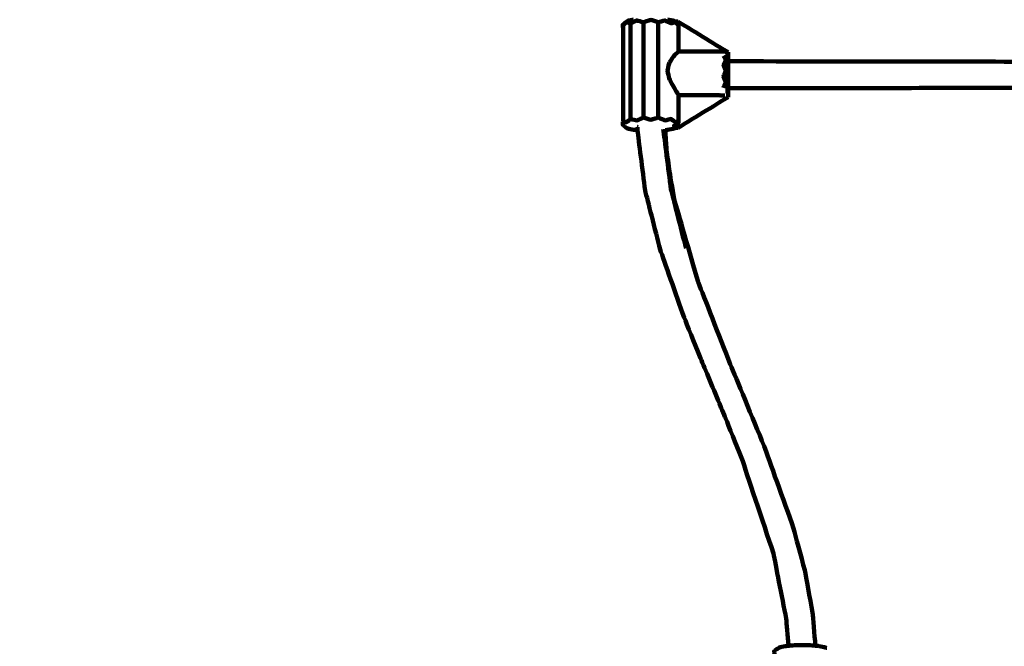
# Model space of a CAD drawing. Units: millimetres. Extents: x -4396 to 4394, y -5222 to 5230.
# Drawn here: x -818 to -168, y 1464 to 1878 of the extents above; entities that cross this region are included whole.
import ezdxf
from ezdxf.lldxf.tags import DXFTag

# ---------------------------------------------------------------- set-up
doc = ezdxf.new("R2010")
doc.units = ezdxf.units.MM
doc.header["$MEASUREMENT"] = 0
doc.layers.add('layer 1', color=7, linetype='Continuous')
doc.layers.add('Make2D$Visible$Curves', color=7, linetype='Continuous')
tags = doc.linetypes.add('New Line1', pattern=[6, 3.9, -2.1]).pattern_tags.tags
tags[6:7] = [DXFTag(74, 4), DXFTag(75, 0), DXFTag(340, '0'), DXFTag(46, 1.0), DXFTag(50, 0.0), DXFTag(44, 0.0), DXFTag(45, 0.0)]
tags[4:5] = [DXFTag(74, 4), DXFTag(75, 0), DXFTag(340, '0'), DXFTag(46, 1.0), DXFTag(50, 0.0), DXFTag(44, 0.0), DXFTag(45, 0.0)]

msp = doc.modelspace()

# ---------------------------------------------------------------- linework, layer by layer
at = {"layer": 'layer 1', "color": 250, "linetype": 'New Line1', "lineweight": 100}
msp.add_open_spline([(-2896.1765, 800.7499), (-2896.1765, 800.7499), (-1997.3231, 800.7499), (-1997.3231, 800.7499), (-1997.3231, 800.7499), (-1956.37, 914.2427), (-1902.1161, 1021.3778), (-1836.453, 1120.2811), (-1836.453, 1120.2811), (-2080.8847, 1387.1466), (-2230.0797, 1742.6825), (-2230.0797, 2133.0947), (-2230.0797, 2133.0947), (-2230.0797, 2684.6763), (-2230.0797, 3141.5141), (-2230.0797, 3693.0957), (-2230.0797, 3693.0957), (-2230.0797, 4521.5229), (-1558.5068, 5193.0957), (-730.0797, 5193.0957), (-730.0797, 5193.0957), (376.1832, 5193.0957), (1306.4874, 5229.6487), (2433.4331, 5229.6487), (2433.4331, 5229.6487), (3256.7567, 5229.6487), (3925.0358, 4566.2968), (3933.2399, 3744.9132), (3933.2399, 3744.9132), (4217.2134, 3471.9795), (4393.9849, 3088.3261), (4393.9849, 2663.3523), (4393.9849, 2663.3523), (4393.9849, 2493.2041), (4393.9849, 2325.791), (4393.9849, 2155.6428), (4393.9849, 2155.6428), (4393.9849, 1327.2156), (3722.412, 655.6428), (2893.9849, 655.6428), (2893.9849, 655.6428), (2789.2142, 655.6428), (2686.9663, 666.422), (2588.2544, 686.8638), (2588.2544, 686.8638), (2622.5618, 560.9369), (2640.9799, 428.4586), (2640.9799, 291.6598), (2640.9799, 291.6598), (2640.9799, 243.3262), (2638.602, 195.5531), (2634.1321, 148.3896), (2634.1321, 148.3896), (2928.7345, -125.5022), (3113.1079, -516.3596), (3113.1079, -950.3403), (3113.1079, -950.3403), (3113.1079, -1216.5669), (3113.1079, -1472.2133), (3113.1079, -1738.4399), (3113.1079, -1738.4399), (3113.1079, -1769.3858), (2983.8948, -3171.1082), (2962.9076, -3275.5436), (2962.9076, -3275.5436), (2865.8062, -3758.7322), (2536.4802, -4157.8888), (2096.3579, -4351.7532), (2096.3579, -4351.7532), (1858.2578, -4865.3652), (1338.1958, -5221.6487), (734.8392, -5221.6487), (734.8392, -5221.6487), (390.5034, -5221.6487), (69.1789, -5221.6487), (-275.1608, -5221.6487), (-275.1608, -5221.6487), (-1103.5879, -5221.6487), (-1775.1608, -4550.0759), (-1775.1608, -3721.6487), (-1775.1608, -3721.6487), (-1775.1608, -3721.6487), (-1775.1608, -3349.5973), (-1775.1608, -3349.5973), (-1775.1608, -3349.5973), (-1890.6761, -3251.3692), (-1991.1084, -3135.9436), (-2072.5122, -3007.2834), (-2072.5122, -3007.2834), (-2072.5122, -3007.2834), (-2891.9871, -3007.2834), (-2891.9871, -3007.2834), (-2891.9871, -3007.2834), (-3720.4142, -3007.2834), (-4391.9871, -2335.7106), (-4391.9871, -1507.2834), (-4391.9871, -1507.2834), (-4391.9871, -1231.5099), (-4396.1765, -970.0516), (-4396.1765, -699.2501), (-4396.1765, -699.2501), (-4396.1765, 129.1771), (-3724.6036, 800.7499), (-2896.1765, 800.7499)], degree=3, knots=[0, 0, 0, 0, 0.03703704, 0.03703704, 0.03703704, 0.03703704, 0.07407407, 0.07407407, 0.07407407, 0.07407407, 0.11111111, 0.11111111, 0.11111111, 0.11111111, 0.14814815, 0.14814815, 0.14814815, 0.14814815, 0.18518519, 0.18518519, 0.18518519, 0.18518519, 0.22222222, 0.22222222, 0.22222222, 0.22222222, 0.25925926, 0.25925926, 0.25925926, 0.25925926, 0.2962963, 0.2962963, 0.2962963, 0.2962963, 0.33333333, 0.33333333, 0.33333333, 0.33333333, 0.37037037, 0.37037037, 0.37037037, 0.37037037, 0.40740741, 0.40740741, 0.40740741, 0.40740741, 0.44444444, 0.44444444, 0.44444444, 0.44444444, 0.48148148, 0.48148148, 0.48148148, 0.48148148, 0.51851852, 0.51851852, 0.51851852, 0.51851852, 0.55555556, 0.55555556, 0.55555556, 0.55555556, 0.59259259, 0.59259259, 0.59259259, 0.59259259, 0.62962963, 0.62962963, 0.62962963, 0.62962963, 0.66666667, 0.66666667, 0.66666667, 0.66666667, 0.7037037, 0.7037037, 0.7037037, 0.7037037, 0.74074074, 0.74074074, 0.74074074, 0.74074074, 0.77777778, 0.77777778, 0.77777778, 0.77777778, 0.81481481, 0.81481481, 0.81481481, 0.81481481, 0.85185185, 0.85185185, 0.85185185, 0.85185185, 0.88888889, 0.88888889, 0.88888889, 0.88888889, 0.92592593, 0.92592593, 0.92592593, 0.92592593, 1, 1, 1, 1], dxfattribs=at)
at = {"layer": 'Make2D$Visible$Curves', "color": 250, "lineweight": 100}
for points, knots in [([(-412.7021, 1877.6954), (-413.9486, 1877.4211), (-415.8184, 1877.0095), (-416.4417, 1876.8723), (-416.4417, 1876.8723), (-417.2232, 1876.3658), (-418.3956, 1875.6061), (-418.7864, 1875.3529), (-418.7864, 1875.3529), (-419.1523, 1874.9924), (-419.7013, 1874.4517), (-419.8843, 1874.2715), (-419.8843, 1874.2715), (-419.8029, 1873.4947), (-419.6808, 1872.3294), (-419.6401, 1871.941)], [0, 0, 0, 0, 0.2, 0.2, 0.2, 0.2, 0.4, 0.4, 0.4, 0.4, 0.6, 0.6, 0.6, 0.6, 1, 1, 1, 1]), ([(-419.8843, 1874.2715), (-419.8029, 1874.0635), (-419.6808, 1873.7515), (-419.6401, 1873.6475), (-419.6401, 1873.6475), (-418.891, 1874.3937), (-417.7674, 1875.5131), (-417.3928, 1875.8862), (-417.3928, 1875.8862), (-416.5055, 1875.6327), (-415.1744, 1875.2524), (-414.7307, 1875.1256)], [0, 0, 0, 0, 0.25, 0.25, 0.25, 0.25, 0.5, 0.5, 0.5, 0.5, 1, 1, 1, 1]), ([(-406.2256, 1875.9801), (-407.6789, 1876.3429), (-409.8588, 1876.887), (-410.5854, 1877.0684), (-410.5854, 1877.0684), (-411.9672, 1876.4208), (-414.0398, 1875.4494), (-414.7307, 1875.1256), (-414.7307, 1875.1256), (-414.7307, 1854.1164), (-414.7307, 1822.6025), (-414.7307, 1812.0979)], [0, 0, 0, 0, 0.25, 0.25, 0.25, 0.25, 0.5, 0.5, 0.5, 0.5, 1, 1, 1, 1]), ([(-396.3989, 1812.9548), (-396.3989, 1833.9641), (-396.3989, 1865.4779), (-396.3989, 1875.9825), (-396.3989, 1875.9825), (-398.0281, 1876.4887), (-400.4718, 1877.2479), (-401.2864, 1877.501), (-401.2864, 1877.501), (-402.9328, 1876.994), (-405.4024, 1876.2336), (-406.2256, 1875.9801), (-406.2256, 1875.9801), (-406.2256, 1854.9709), (-406.2256, 1823.457), (-406.2256, 1812.9524)], [0, 0, 0, 0, 0.2, 0.2, 0.2, 0.2, 0.4, 0.4, 0.4, 0.4, 0.6, 0.6, 0.6, 0.6, 1, 1, 1, 1]), ([(-384.7297, 1876.2908), (-384.3965, 1876.0849), (-383.8966, 1875.776), (-383.73, 1875.6731), (-383.73, 1875.6731), (-383.5258, 1875.37), (-383.2195, 1874.9152), (-383.1174, 1874.7637), (-383.1174, 1874.7637), (-383.0605, 1874.3946), (-382.975, 1873.8409), (-382.9465, 1873.6564), (-382.9465, 1873.6564), (-383.691, 1874.3997), (-384.8077, 1875.5146), (-385.1799, 1875.8862), (-385.1799, 1875.8862), (-386.0799, 1875.6348), (-387.4299, 1875.2578), (-387.8799, 1875.1321), (-387.8799, 1875.1321), (-389.249, 1875.7775), (-391.3027, 1876.7456), (-391.9873, 1877.0684), (-391.9873, 1877.0684), (-393.4578, 1876.7064), (-395.6637, 1876.1635), (-396.3989, 1875.9825)], [0, 0, 0, 0, 0.125, 0.125, 0.125, 0.125, 0.25, 0.25, 0.25, 0.25, 0.375, 0.375, 0.375, 0.375, 0.5, 0.5, 0.5, 0.5, 0.625, 0.625, 0.625, 0.625, 0.75, 0.75, 0.75, 0.75, 1, 1, 1, 1]), ([(-390.2837, 1877.7659), (-388.8994, 1877.468), (-386.823, 1877.0212), (-386.1309, 1876.8723), (-386.1309, 1876.8723), (-385.8235, 1876.7448), (-385.3625, 1876.5534), (-385.2089, 1876.4896)], [0, 0, 0, 0, 0.33333333, 0.33333333, 0.33333333, 0.33333333, 1, 1, 1, 1]), ([(-383.1631, 1876.2354), (-383.3653, 1876.2784), (-383.6687, 1876.3431), (-383.7698, 1876.3646), (-383.7698, 1876.3646), (-384.2495, 1876.4063), (-384.969, 1876.4688), (-385.2089, 1876.4896)], [0, 0, 0, 0, 0.33333333, 0.33333333, 0.33333333, 0.33333333, 1, 1, 1, 1]), ([(-382.9465, 1873.6564), (-382.9497, 1873.4834), (-382.9545, 1873.2238), (-382.9561, 1873.1373), (-382.9561, 1873.1373), (-382.9561, 1867.6239), (-382.9561, 1859.3539), (-382.9561, 1856.5972)], [0, 0, 0, 0, 0.33333333, 0.33333333, 0.33333333, 0.33333333, 1, 1, 1, 1]), ([(-350.4189, 1854.6254), (-350.6108, 1854.9471), (-350.8985, 1855.4296), (-350.9944, 1855.5905), (-350.9944, 1855.5905), (-351.2537, 1855.8225), (-351.6428, 1856.1706), (-351.7725, 1856.2866), (-351.7725, 1856.2866), (-351.9915, 1856.3799), (-352.3201, 1856.5198), (-352.4297, 1856.5664), (-352.4297, 1856.5664), (-352.7153, 1856.5972), (-353.1436, 1856.6434), (-353.2864, 1856.6588), (-353.2864, 1856.6588), (-354.1792, 1856.6383), (-355.5184, 1856.6074), (-355.9648, 1856.5972), (-355.9648, 1856.5972), (-364.9619, 1856.5972), (-378.4575, 1856.5972), (-382.9561, 1856.5972), (-382.9561, 1856.5972), (-383.5554, 1856.0884), (-384.4545, 1855.3252), (-384.7542, 1855.0708), (-384.7542, 1855.0708), (-385.5174, 1854.1764), (-386.6623, 1852.8347), (-387.0439, 1852.3875), (-387.0439, 1852.3875), (-387.7881, 1851.1285), (-388.9043, 1849.24), (-389.2764, 1848.6105), (-389.2764, 1848.6105), (-389.6169, 1847.0643), (-390.1276, 1844.745), (-390.2979, 1843.9719), (-390.2979, 1843.9719), (-389.9574, 1842.3361), (-389.4466, 1839.8824), (-389.2764, 1839.0645), (-389.2764, 1839.0645), (-388.5322, 1837.5566), (-387.416, 1835.2947), (-387.0439, 1834.5408), (-387.0439, 1834.5408), (-386.2807, 1833.2747), (-385.1358, 1831.3755), (-384.7542, 1830.7424), (-384.7542, 1830.7424), (-384.1548, 1829.7284), (-383.2557, 1828.2072), (-382.9561, 1827.7002)], [0, 0, 0, 0, 0.06666667, 0.06666667, 0.06666667, 0.06666667, 0.13333333, 0.13333333, 0.13333333, 0.13333333, 0.2, 0.2, 0.2, 0.2, 0.26666667, 0.26666667, 0.26666667, 0.26666667, 0.33333333, 0.33333333, 0.33333333, 0.33333333, 0.4, 0.4, 0.4, 0.4, 0.46666667, 0.46666667, 0.46666667, 0.46666667, 0.53333333, 0.53333333, 0.53333333, 0.53333333, 0.6, 0.6, 0.6, 0.6, 0.66666667, 0.66666667, 0.66666667, 0.66666667, 0.73333333, 0.73333333, 0.73333333, 0.73333333, 0.8, 0.8, 0.8, 0.8, 0.86666667, 0.86666667, 0.86666667, 0.86666667, 1, 1, 1, 1]), ([(-353.2864, 1853.771), (-352.7864, 1852.8425), (-352.0364, 1851.4497), (-351.7864, 1850.9855), (-351.7864, 1850.9855), (-352.2864, 1849.8984), (-353.0364, 1848.2678), (-353.2864, 1847.7242), (-353.2864, 1847.7242), (-352.7864, 1846.4502), (-352.0364, 1844.5391), (-351.7864, 1843.9021), (-351.7864, 1843.9021), (-352.2864, 1842.6173), (-353.0364, 1840.6901), (-353.2864, 1840.0477), (-353.2864, 1840.0477), (-352.7864, 1838.7374), (-352.0364, 1836.7719), (-351.7864, 1836.1167), (-351.7864, 1836.1167), (-352.2864, 1834.9724), (-353.0364, 1833.2559), (-353.2864, 1832.6837)], [0, 0, 0, 0, 0.14285714, 0.14285714, 0.14285714, 0.14285714, 0.28571429, 0.28571429, 0.28571429, 0.28571429, 0.42857143, 0.42857143, 0.42857143, 0.42857143, 0.57142857, 0.57142857, 0.57142857, 0.57142857, 0.71428571, 0.71428571, 0.71428571, 0.71428571, 1, 1, 1, 1]), ([(-350.2864, 1855.5184), (-350.3306, 1855.2207), (-350.3969, 1854.7742), (-350.4189, 1854.6254), (-350.4189, 1854.6254), (-350.5087, 1854.5623), (-350.6434, 1854.4678), (-350.6882, 1854.4363), (-350.6882, 1854.4363), (-350.6882, 1853.0507), (-350.6882, 1850.9722), (-350.6882, 1850.2794), (-350.6882, 1850.2794), (-350.6882, 1848.0901), (-350.6882, 1844.8061), (-350.6882, 1843.7114), (-350.6882, 1843.7114), (-350.6882, 1841.305), (-350.6882, 1837.6953), (-350.6882, 1836.4921), (-350.6882, 1836.4921), (-350.6882, 1834.5134), (-350.6882, 1831.5455), (-350.6882, 1830.5562), (-350.6882, 1830.5562), (-350.6701, 1830.091), (-350.6429, 1829.3932), (-350.6338, 1829.1606)], [0, 0, 0, 0, 0.125, 0.125, 0.125, 0.125, 0.25, 0.25, 0.25, 0.25, 0.375, 0.375, 0.375, 0.375, 0.5, 0.5, 0.5, 0.5, 0.625, 0.625, 0.625, 0.625, 0.75, 0.75, 0.75, 0.75, 1, 1, 1, 1]), ([(-350.2864, 1856.0762), (-350.2864, 1856.0607), (-350.2864, 1856.0375), (-350.2864, 1856.0298), (-350.2864, 1856.0298), (-350.2864, 1855.8593), (-350.2864, 1855.6037), (-350.2864, 1855.5184), (-350.2864, 1855.5184), (-350.2864, 1854.8237), (-350.2864, 1853.7816), (-350.2864, 1853.4342)], [0, 0, 0, 0, 0.25, 0.25, 0.25, 0.25, 0.5, 0.5, 0.5, 0.5, 1, 1, 1, 1]), ([(-350.2864, 1853.4342), (-350.2864, 1852.5698), (-350.2864, 1851.2733), (-350.2864, 1850.8411), (-350.2864, 1850.8411), (-350.2864, 1850.6028), (-350.2864, 1850.2454), (-350.2864, 1850.1263)], [0, 0, 0, 0, 0.33333333, 0.33333333, 0.33333333, 0.33333333, 1, 1, 1, 1]), ([(-350.2864, 1850.1263), (-350.2864, 1848.8256), (-350.2864, 1846.8745), (-350.2864, 1846.2241), (-350.2864, 1846.2241), (-350.2864, 1844.3366), (-350.2864, 1841.5053), (-350.2864, 1840.5615), (-350.2864, 1840.5615), (-350.2864, 1838.7249), (-350.2864, 1835.9698), (-350.2864, 1835.0515), (-350.2864, 1835.0515), (-350.2864, 1834.1797), (-350.2864, 1832.8721), (-350.2864, 1832.4362)], [0, 0, 0, 0, 0.2, 0.2, 0.2, 0.2, 0.4, 0.4, 0.4, 0.4, 0.6, 0.6, 0.6, 0.6, 1, 1, 1, 1]), ([(-350.2861, 1850.1263), (-311.6195, 1850.1103), (-253.6197, 1850.0864), (-234.2864, 1850.0784), (-234.2864, 1850.0784), (-181.6198, 1849.9257), (-102.6199, 1849.6967), (-76.2866, 1849.6204), (-76.2866, 1849.6204), (-27.0639, 1849.5067), (46.7702, 1849.3363), (71.3816, 1849.2795)], [0, 0, 0, 0, 0.25, 0.25, 0.25, 0.25, 0.5, 0.5, 0.5, 0.5, 1, 1, 1, 1]), ([(-350.286, 1832.4362), (-311.6194, 1832.4538), (-253.6196, 1832.4801), (-234.2864, 1832.4889), (-234.2864, 1832.4889), (-181.6198, 1832.6438), (-102.6199, 1832.8761), (-76.2866, 1832.9535), (-76.2866, 1832.9535), (-27.3844, 1833.068), (45.9688, 1833.2397), (70.4199, 1833.2969)], [0, 0, 0, 0, 0.25, 0.25, 0.25, 0.25, 0.5, 0.5, 0.5, 0.5, 1, 1, 1, 1]), ([(-419.6401, 1810.6198), (-418.891, 1810.3812), (-417.7674, 1810.0233), (-417.3928, 1809.9041), (-417.3928, 1809.9041), (-416.5055, 1810.6353), (-415.1744, 1811.7323), (-414.7307, 1812.0979), (-414.7307, 1812.0979), (-413.349, 1811.7607), (-411.2763, 1811.2548), (-410.5854, 1811.0862), (-410.5854, 1811.0862), (-409.1322, 1811.7083), (-406.9522, 1812.6414), (-406.2256, 1812.9524), (-406.2256, 1812.9524), (-404.5792, 1812.4745), (-402.1096, 1811.7577), (-401.2864, 1811.5188), (-401.2864, 1811.5188), (-399.6572, 1811.9975), (-397.2135, 1812.7155), (-396.3989, 1812.9548), (-396.3989, 1812.9548), (-394.9284, 1812.3319), (-392.7226, 1811.3976), (-391.9873, 1811.0862), (-391.9873, 1811.0862), (-390.6182, 1811.4256), (-388.5645, 1811.9347), (-387.8799, 1812.1044), (-387.8799, 1812.1044), (-386.9799, 1811.3709), (-385.6299, 1810.2708), (-385.1799, 1809.9041), (-385.1799, 1809.9041), (-384.4355, 1810.1456), (-383.3188, 1810.5079), (-382.9465, 1810.6287), (-382.9465, 1810.6287), (-382.9497, 1810.8059), (-382.9545, 1811.0718), (-382.9561, 1811.1604), (-382.9561, 1811.1604), (-382.9561, 1816.6737), (-382.9561, 1824.9436), (-382.9561, 1827.7002), (-382.9561, 1827.7002), (-373.959, 1827.7002), (-360.4634, 1827.7002), (-355.9648, 1827.7002), (-355.9648, 1827.7002), (-355.072, 1827.6311), (-353.7328, 1827.5276), (-353.2864, 1827.493), (-353.2864, 1827.493), (-352.9755, 1827.4939), (-352.5092, 1827.4952), (-352.3538, 1827.4956)], [0, 0, 0, 0, 0.0625, 0.0625, 0.0625, 0.0625, 0.125, 0.125, 0.125, 0.125, 0.1875, 0.1875, 0.1875, 0.1875, 0.25, 0.25, 0.25, 0.25, 0.3125, 0.3125, 0.3125, 0.3125, 0.375, 0.375, 0.375, 0.375, 0.4375, 0.4375, 0.4375, 0.4375, 0.5, 0.5, 0.5, 0.5, 0.5625, 0.5625, 0.5625, 0.5625, 0.625, 0.625, 0.625, 0.625, 0.6875, 0.6875, 0.6875, 0.6875, 0.75, 0.75, 0.75, 0.75, 0.8125, 0.8125, 0.8125, 0.8125, 0.875, 0.875, 0.875, 0.875, 1, 1, 1, 1]), ([(-350.2864, 1830.8586), (-350.4022, 1830.2926), (-350.5759, 1829.4436), (-350.6338, 1829.1606), (-350.6338, 1829.1606), (-350.518, 1829.2992), (-350.3443, 1829.507), (-350.2864, 1829.5763)], [0, 0, 0, 0, 0.33333333, 0.33333333, 0.33333333, 0.33333333, 1, 1, 1, 1]), ([(-350.2864, 1832.4362), (-350.2864, 1831.9103), (-350.2864, 1831.1216), (-350.2864, 1830.8586), (-350.2864, 1830.8586), (-350.2864, 1830.4312), (-350.2864, 1829.79), (-350.2864, 1829.5763), (-350.2864, 1829.5763), (-350.2864, 1829.1972), (-350.2864, 1828.6286), (-350.2864, 1828.4391), (-350.2864, 1828.4391), (-350.2864, 1828.1604), (-350.2864, 1827.7424), (-350.2864, 1827.603), (-350.2864, 1827.603), (-350.2864, 1827.4618), (-350.2864, 1827.2498), (-350.2864, 1827.1792), (-350.2864, 1827.1792), (-350.2864, 1826.9477), (-350.2864, 1826.6004), (-350.2864, 1826.4846)], [0, 0, 0, 0, 0.14285714, 0.14285714, 0.14285714, 0.14285714, 0.28571429, 0.28571429, 0.28571429, 0.28571429, 0.42857143, 0.42857143, 0.42857143, 0.42857143, 0.57142857, 0.57142857, 0.57142857, 0.57142857, 0.71428571, 0.71428571, 0.71428571, 0.71428571, 1, 1, 1, 1]), ([(-412.7021, 1804.8654), (-413.9486, 1805.1397), (-415.8184, 1805.5513), (-416.4417, 1805.6885), (-416.4417, 1805.6885), (-417.2232, 1806.1949), (-418.3956, 1806.9547), (-418.7864, 1807.2079), (-418.7864, 1807.2079), (-419.1523, 1807.5684), (-419.7013, 1808.1091), (-419.8843, 1808.2893), (-419.8843, 1808.2893), (-419.8029, 1809.0661), (-419.6808, 1810.2313), (-419.6401, 1810.6198)], [0, 0, 0, 0, 0.2, 0.2, 0.2, 0.2, 0.4, 0.4, 0.4, 0.4, 0.6, 0.6, 0.6, 0.6, 1, 1, 1, 1]), ([(-383.0959, 1809.485), (-383.4443, 1809.0097), (-383.9669, 1808.2967), (-384.1411, 1808.0591), (-384.1411, 1808.0591), (-384.3578, 1807.9586), (-384.6829, 1807.8079), (-384.7913, 1807.7577), (-384.7913, 1807.7577), (-385.1866, 1807.7118), (-385.7796, 1807.6428), (-385.9773, 1807.6199), (-385.9773, 1807.6199), (-385.2415, 1807.5559), (-384.1377, 1807.4601), (-383.7698, 1807.4281), (-383.7698, 1807.4281), (-383.5675, 1807.385), (-383.2642, 1807.3204), (-383.1631, 1807.2988), (-383.1631, 1807.2988), (-383.0941, 1807.2524), (-382.9906, 1807.1827), (-382.9561, 1807.1594), (-382.9561, 1807.1594), (-382.9561, 1806.9279), (-382.9561, 1806.5806), (-382.9561, 1806.4648)], [0, 0, 0, 0, 0.125, 0.125, 0.125, 0.125, 0.25, 0.25, 0.25, 0.25, 0.375, 0.375, 0.375, 0.375, 0.5, 0.5, 0.5, 0.5, 0.625, 0.625, 0.625, 0.625, 0.75, 0.75, 0.75, 0.75, 1, 1, 1, 1]), ([(-382.9465, 1810.6287), (-382.9963, 1810.2474), (-383.071, 1809.6756), (-383.0959, 1809.485), (-383.0959, 1809.485), (-383.7906, 1809.6247), (-384.8326, 1809.8342), (-385.1799, 1809.9041)], [0, 0, 0, 0, 0.33333333, 0.33333333, 0.33333333, 0.33333333, 1, 1, 1, 1]), ([(-310.3728, 1464.3291), (-310.3782, 1464.4806), (-310.3864, 1464.7079), (-310.3892, 1464.7837), (-310.3892, 1464.7837), (-310.9128, 1470.6028), (-311.6982, 1479.3314), (-311.96, 1482.241), (-311.96, 1482.241), (-314.7673, 1496.6071), (-318.9782, 1518.1562), (-320.3818, 1525.3392), (-320.3818, 1525.3392), (-327.3925, 1546.326), (-337.9085, 1577.8062), (-341.4138, 1588.2996), (-341.4138, 1588.2996), (-344.8748, 1596.8857), (-350.0664, 1609.7649), (-351.7969, 1614.058), (-351.7969, 1614.058), (-353.2218, 1617.4869), (-355.3593, 1622.6302), (-356.0718, 1624.3446), (-356.0718, 1624.3446), (-360.3636, 1634.6288), (-366.8014, 1650.0552), (-368.9473, 1655.1973), (-368.9473, 1655.1973), (-372.4038, 1663.7841), (-377.5886, 1676.6642), (-379.3169, 1680.9576), (-379.3169, 1680.9576), (-384.5951, 1695.9395), (-392.5125, 1718.4124), (-395.1516, 1725.9033), (-395.1516, 1725.9033), (-398.4595, 1738.8913), (-403.4213, 1758.3732), (-405.0752, 1764.8672), (-405.0752, 1764.8672), (-406.7633, 1778.0786), (-409.2954, 1797.8958), (-410.1394, 1804.5015), (-410.1394, 1804.5015), (-410.1395, 1804.5301), (-410.1397, 1804.5731), (-410.1398, 1804.5874)], [0, 0, 0, 0, 0.07692308, 0.07692308, 0.07692308, 0.07692308, 0.15384615, 0.15384615, 0.15384615, 0.15384615, 0.23076923, 0.23076923, 0.23076923, 0.23076923, 0.30769231, 0.30769231, 0.30769231, 0.30769231, 0.38461538, 0.38461538, 0.38461538, 0.38461538, 0.46153846, 0.46153846, 0.46153846, 0.46153846, 0.53846154, 0.53846154, 0.53846154, 0.53846154, 0.61538462, 0.61538462, 0.61538462, 0.61538462, 0.69230769, 0.69230769, 0.69230769, 0.69230769, 0.76923077, 0.76923077, 0.76923077, 0.76923077, 0.84615385, 0.84615385, 0.84615385, 0.84615385, 1, 1, 1, 1]), ([(-378.082, 1726.7273), (-381.3899, 1739.7153), (-386.3517, 1759.1972), (-388.0056, 1765.6912), (-388.0056, 1765.6912), (-389.6937, 1778.9026), (-392.2258, 1798.7197), (-393.0698, 1805.3254)], [0, 0, 0, 0, 0.33333333, 0.33333333, 0.33333333, 0.33333333, 1, 1, 1, 1]), ([(-390.2837, 1804.7949), (-388.8994, 1805.0928), (-386.823, 1805.5396), (-386.1309, 1805.6885), (-386.1309, 1805.6885), (-385.8236, 1805.8161), (-385.3628, 1806.0074), (-385.2092, 1806.0712)], [0, 0, 0, 0, 0.33333333, 0.33333333, 0.33333333, 0.33333333, 1, 1, 1, 1]), ([(-385.2095, 1806.0711), (-384.7296, 1806.1128), (-384.0097, 1806.1753), (-383.7698, 1806.1962), (-383.7698, 1806.1962), (-383.5675, 1806.2393), (-383.2642, 1806.3039), (-383.1631, 1806.3254)], [0, 0, 0, 0, 0.33333333, 0.33333333, 0.33333333, 0.33333333, 1, 1, 1, 1]), ([(-370.0925, 1704.626), (-375.373, 1722.8456), (-383.2936, 1750.1749), (-385.9338, 1759.2847), (-385.9338, 1759.2847), (-387.036, 1765.8053), (-388.6892, 1775.5862), (-389.2403, 1778.8465)], [0, 0, 0, 0, 0.33333333, 0.33333333, 0.33333333, 0.33333333, 1, 1, 1, 1]), ([(-292.6532, 1464.3763), (-293.2755, 1471.7153), (-294.2091, 1482.7238), (-294.5203, 1486.3933), (-294.5203, 1486.3933), (-296.2322, 1495.674), (-298.8, 1509.595), (-299.656, 1514.2354), (-299.656, 1514.2354), (-302.1166, 1523.4128), (-305.8075, 1537.1789), (-307.0378, 1541.7676), (-307.0378, 1541.7676), (-313.5271, 1559.9058), (-323.261, 1587.113), (-326.5056, 1596.1821), (-326.5056, 1596.1821), (-333.9556, 1614.1877), (-345.1307, 1641.1962), (-348.8557, 1650.199), (-348.8557, 1650.199), (-355.8587, 1668.1258), (-366.3632, 1695.016), (-369.8647, 1703.9793)], [0, 0, 0, 0, 0.14285714, 0.14285714, 0.14285714, 0.14285714, 0.28571429, 0.28571429, 0.28571429, 0.28571429, 0.42857143, 0.42857143, 0.42857143, 0.42857143, 0.57142857, 0.57142857, 0.57142857, 0.57142857, 0.71428571, 0.71428571, 0.71428571, 0.71428571, 1, 1, 1, 1]), ([(-312.7021, 1464.0762), (-313.9486, 1463.8018), (-315.8184, 1463.3902), (-316.4417, 1463.2531), (-316.4417, 1463.2531), (-317.2232, 1462.7466), (-318.3956, 1461.9869), (-318.7864, 1461.7336), (-318.7864, 1461.7336), (-319.1523, 1461.3732), (-319.7013, 1460.8325), (-319.8843, 1460.6522), (-319.8843, 1460.6522), (-319.8029, 1459.8754), (-319.6808, 1458.7102), (-319.6401, 1458.3218)], [0, 0, 0, 0, 0.2, 0.2, 0.2, 0.2, 0.4, 0.4, 0.4, 0.4, 0.6, 0.6, 0.6, 0.6, 1, 1, 1, 1]), ([(-310.3727, 1464.3289), (-310.2606, 1464.341), (-310.0924, 1464.3593), (-310.0364, 1464.3654), (-310.0364, 1464.3654), (-308.5776, 1464.5109), (-306.3895, 1464.7292), (-305.6602, 1464.802)], [0, 0, 0, 0, 0.33333333, 0.33333333, 0.33333333, 0.33333333, 1, 1, 1, 1]), ([(-292.6532, 1464.3763), (-292.6142, 1464.3726), (-292.5558, 1464.3672), (-292.5364, 1464.3654), (-292.5364, 1464.3654), (-291.7855, 1464.2924), (-290.6591, 1464.1831), (-290.2837, 1464.1466)], [0, 0, 0, 0, 0.33333333, 0.33333333, 0.33333333, 0.33333333, 1, 1, 1, 1]), ([(-290.2837, 1464.1466), (-288.8994, 1463.8488), (-286.823, 1463.402), (-286.1309, 1463.2531), (-286.1309, 1463.2531), (-285.8235, 1463.1255), (-285.3625, 1462.9342), (-285.2089, 1462.8704)], [0, 0, 0, 0, 0.33333333, 0.33333333, 0.33333333, 0.33333333, 1, 1, 1, 1])]:
    msp.add_open_spline(points, degree=3, knots=knots, dxfattribs=at)
for points in [[(-419.6401, 1871.941), (-419.6401, 1872.5098), (-419.6401, 1873.3631), (-419.6401, 1873.6475)], [(-385.2089, 1876.4896), (-385.0492, 1876.4234), (-384.8096, 1876.3239), (-384.7297, 1876.2908)], [(-383.1631, 1876.2354), (-372.2042, 1869.5156), (-355.7658, 1859.436), (-350.2864, 1856.0762)], [(-419.6401, 1810.6198), (-419.6401, 1831.0602), (-419.6401, 1861.7208), (-419.6401, 1871.941)], [(-350.2864, 1853.4342), (-350.3306, 1853.8313), (-350.3969, 1854.4268), (-350.4189, 1854.6254)], [(-383.1631, 1806.3254), (-372.2042, 1813.0452), (-355.7658, 1823.1248), (-350.2864, 1826.4846)], [(-412.7021, 1804.8654), (-411.848, 1804.7727), (-410.5668, 1804.6337), (-410.1398, 1804.5874)], [(-410.1498, 1806.9007), (-410.1953, 1806.8711), (-410.2636, 1806.8269), (-410.2864, 1806.8121)], [(-410.149, 1806.7231), (-410.1948, 1806.7528), (-410.2635, 1806.7973), (-410.2864, 1806.8121)], [(-410.1398, 1804.5874), (-410.1429, 1805.2993), (-410.1477, 1806.3673), (-410.1492, 1806.7233)], [(-391.7584, 1804.6517), (-391.5021, 1800.6131), (-391.1175, 1794.5552), (-390.9893, 1792.5359)], [(-391.7582, 1804.6517), (-391.2667, 1804.6995), (-390.5294, 1804.7711), (-390.2837, 1804.7949)], [(-385.9773, 1806.0044), (-385.7214, 1806.0266), (-385.3375, 1806.06), (-385.2095, 1806.0711)], [(-389.2403, 1778.8465), (-389.8233, 1783.4096), (-390.6978, 1790.2543), (-390.9893, 1792.5359)], [(-390.9893, 1792.5359), (-390.8761, 1790.7522), (-390.7063, 1788.0767), (-390.6497, 1787.1848)], [(-389.2403, 1778.8465), (-389.7101, 1781.6259), (-390.4148, 1785.7951), (-390.6497, 1787.1848)], [(-369.8647, 1703.9793), (-369.9406, 1704.1949), (-370.0545, 1704.5182), (-370.0925, 1704.626)], [(-370.0212, 1704.3801), (-370.045, 1704.4621), (-370.0806, 1704.585), (-370.0925, 1704.626)], [(-369.8647, 1703.9793), (-369.9169, 1704.1129), (-369.9951, 1704.3133), (-370.0212, 1704.3801)], [(-312.7021, 1464.0762), (-311.9257, 1464.1604), (-310.7609, 1464.2868), (-310.3727, 1464.3289)], [(-305.6602, 1464.802), (-302.9308, 1464.8105), (-298.8368, 1464.8234), (-297.4722, 1464.8276)], [(-297.4722, 1464.8276), (-295.8658, 1464.6772), (-293.4563, 1464.4515), (-292.6532, 1464.3763)]]:
    msp.add_open_spline(points, degree=3, dxfattribs=at)

doc.saveas('drawing.dxf')
